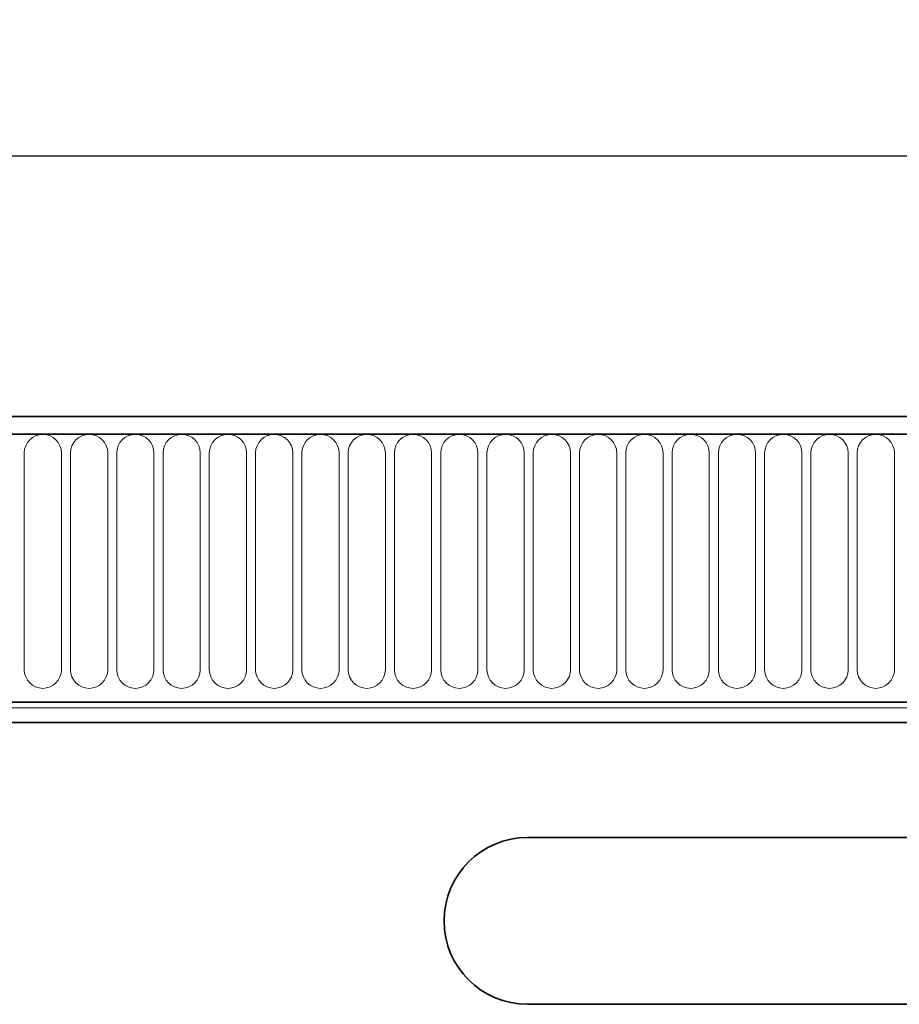
# Model space of a CAD drawing. Units: millimetres. Extents: x 15 to 416, y 5 to 292.
# Drawn here: x 264 to 285, y 160 to 184 of the extents above; entities that cross this region are included whole.
import ezdxf

# ---------------------------------------------------------------- set-up
doc = ezdxf.new("R2010")
doc.units = ezdxf.units.MM
doc.layers.add('DIMENSION', color=7, linetype='Continuous')
doc.styles.add('SLDTEXTSTYLE0', font='TXT', dxfattribs={"width": 0.605})
doc.dimstyles.new('SLDDIMSTYLE0', dxfattribs={"dimtxt": 2.5, "dimasz": 2.5, "dimexe": 0, "dimexo": 0.0625, "dimtad": 1, "dimlfac": 5, "dimrnd": 1e-09, "dimzin": 12, "dimdsep": 46, "dimtxsty": 'SLDTEXTSTYLE0', "dimsah": 1, "dimcen": 0.09, "dimadec": 0, "dimazin": 3, "dimtfac": 1, "dimtofl": 0, "dimtmove": 0, "dimatfit": 3, "dimfxl": 0, "dimfrac": 2, "dimtolj": 1, "dimtzin": 12, "dimarcsym": 0})

# ---------------------------------------------------------------- blocks, each defined once
blk = doc.blocks.new('_D')
at = {"layer": 'DIMENSION'}
for p, q in [((117.333, 170.478), (117.333, 181.828)), ((317.333, 170.478), (317.333, 181.828)), ((117.333, 180.828), (317.333, 180.828))]:
    blk.add_line(p, q, dxfattribs=at)
for points in [[(117.333, 180.828), (119.833, 180.443), (119.833, 181.212)], [(317.333, 180.828), (314.833, 181.212), (314.833, 180.443)]]:
    blk.add_solid(points, dxfattribs=at)
at = {"layer": 'DIMENSION', "insert": (213.514, 184.051), "char_height": 2.5, "attachment_point": 1, "style": 'SLDTEXTSTYLE0'}
blk.add_mtext('1000', dxfattribs=at)

msp = doc.modelspace()

# ---------------------------------------------------------------- linework, layer by layer
at = {"color": 7, "linetype": 'Continuous', "lineweight": 35}
for p, q in [((317.1332, 174.5778), (117.5332, 174.5778)), ((317.2332, 174.1528), (117.4332, 174.1528)), ((123.5332, 167.7277), (311.1332, 167.7277)), ((311.129, 167.2378), (123.5374, 167.2378)), ((288.1332, 164.4778), (276.1332, 164.4778)), ((276.1332, 160.4778), (288.1332, 160.4778))]:
    msp.add_line(p, q, dxfattribs=at)
at = {"color": 8, "linetype": 'Continuous', "lineweight": 18}
for p, q in [((117.5332, 174.1528), (317.1332, 174.1528)), ((264.0618, 173.7028), (264.0618, 168.5028)), ((264.9546, 168.5028), (264.9546, 173.7028)), ((265.1718, 173.7028), (265.1718, 168.5028)), ((266.0646, 168.5028), (266.0646, 173.7028)), ((266.2818, 173.7028), (266.2818, 168.5028)), ((267.1746, 168.5028), (267.1746, 173.7028)), ((267.3918, 173.7028), (267.3918, 168.5028)), ((268.2846, 168.5028), (268.2846, 173.7028)), ((268.5018, 173.7028), (268.5018, 168.5028)), ((269.3946, 168.5028), (269.3946, 173.7028)), ((269.6118, 173.7028), (269.6118, 168.5028)), ((270.5046, 168.5028), (270.5046, 173.7028)), ((270.7218, 173.7028), (270.7218, 168.5028)), ((271.6146, 168.5028), (271.6146, 173.7028)), ((271.8318, 173.7028), (271.8318, 168.5028)), ((272.7246, 168.5028), (272.7246, 173.7028)), ((272.9418, 173.7028), (272.9418, 168.5028)), ((273.8346, 168.5028), (273.8346, 173.7028)), ((274.0518, 173.7028), (274.0518, 168.5028)), ((274.9446, 168.5028), (274.9446, 173.7028)), ((275.1618, 173.7028), (275.1618, 168.5028)), ((276.0546, 168.5028), (276.0546, 173.7028)), ((276.2718, 173.7028), (276.2718, 168.5028)), ((277.1646, 168.5028), (277.1646, 173.7028)), ((277.3818, 173.7028), (277.3818, 168.5028)), ((278.2746, 168.5028), (278.2746, 173.7028)), ((278.4918, 173.7028), (278.4918, 168.5028)), ((279.3846, 168.5028), (279.3846, 173.7028)), ((279.6018, 173.7028), (279.6018, 168.5028)), ((280.4946, 168.5028), (280.4946, 173.7028)), ((280.7118, 173.7028), (280.7118, 168.5028)), ((281.6046, 168.5028), (281.6046, 173.7028)), ((281.8218, 173.7028), (281.8218, 168.5028)), ((282.7146, 168.5028), (282.7146, 173.7028)), ((282.9318, 173.7028), (282.9318, 168.5028)), ((283.8246, 168.5028), (283.8246, 173.7028)), ((284.0418, 173.7028), (284.0418, 168.5028)), ((284.9346, 168.5028), (284.9346, 173.7028)), ((123.5332, 167.7277), (311.1332, 167.7277)), ((123.5332, 167.5878), (311.1332, 167.5878))]:
    msp.add_line(p, q, dxfattribs=at)
for centre, start, end in [((264.5082, 173.7028), 0, 180), ((265.6182, 173.7028), 0, 180), ((266.7282, 173.7028), 0, 180), ((267.8382, 173.7028), 0, 180), ((268.9482, 173.7028), 0, 180), ((270.0582, 173.7028), 0, 180), ((271.1682, 173.7028), 0, 180), ((272.2782, 173.7028), 0, 180), ((273.3882, 173.7028), 0, 180), ((274.4982, 173.7028), 0, 180), ((275.6082, 173.7028), 0, 180), ((276.7182, 173.7028), 0, 180), ((277.8282, 173.7028), 0, 180), ((278.9382, 173.7028), 0, 180), ((280.0482, 173.7028), 0, 180), ((281.1582, 173.7028), 0, 180), ((282.2682, 173.7028), 0, 180), ((283.3782, 173.7028), 0, 180), ((284.4882, 173.7028), 0, 180), ((264.5082, 168.5028), 180, 0), ((265.6182, 168.5028), 180, 0), ((266.7282, 168.5028), 180, 0), ((267.8382, 168.5028), 180, 0), ((268.9482, 168.5028), 180, 0), ((270.0582, 168.5028), 180, 0), ((271.1682, 168.5028), 180, 0), ((272.2782, 168.5028), 180, 0), ((273.3882, 168.5028), 180, 0), ((274.4982, 168.5028), 180, 0), ((275.6082, 168.5028), 180, 0), ((276.7182, 168.5028), 180, 0), ((277.8282, 168.5028), 180, 0), ((278.9382, 168.5028), 180, 0), ((280.0482, 168.5028), 180, 0), ((281.1582, 168.5028), 180, 0), ((282.2682, 168.5028), 180, 0), ((283.3782, 168.5028), 180, 0), ((284.4882, 168.5028), 180, 0)]:
    msp.add_arc(centre, 0.4464, start, end, dxfattribs=at)
at = {"color": 7, "linetype": 'Continuous', "lineweight": 35}
msp.add_arc((276.1332, 162.4778), 2, 90, 270, dxfattribs=at)

# ---------------------------------------------------------------- dimensions: what is measured, and where the dimension line sits
at = {"layer": 'DIMENSION'}
dim = msp.add_linear_dim(base=(317.3332, 180.8279), p1=(117.3332, 170.4778), p2=(317.3332, 170.4778), angle=0, dimstyle='SLDDIMSTYLE0', dxfattribs=at)
dim.commit()
dim.dimension.update_dxf_attribs({"geometry": '_D', "text_midpoint": (217.3332, 180.8279), "dimtype": 160})

doc.saveas('drawing.dxf')
